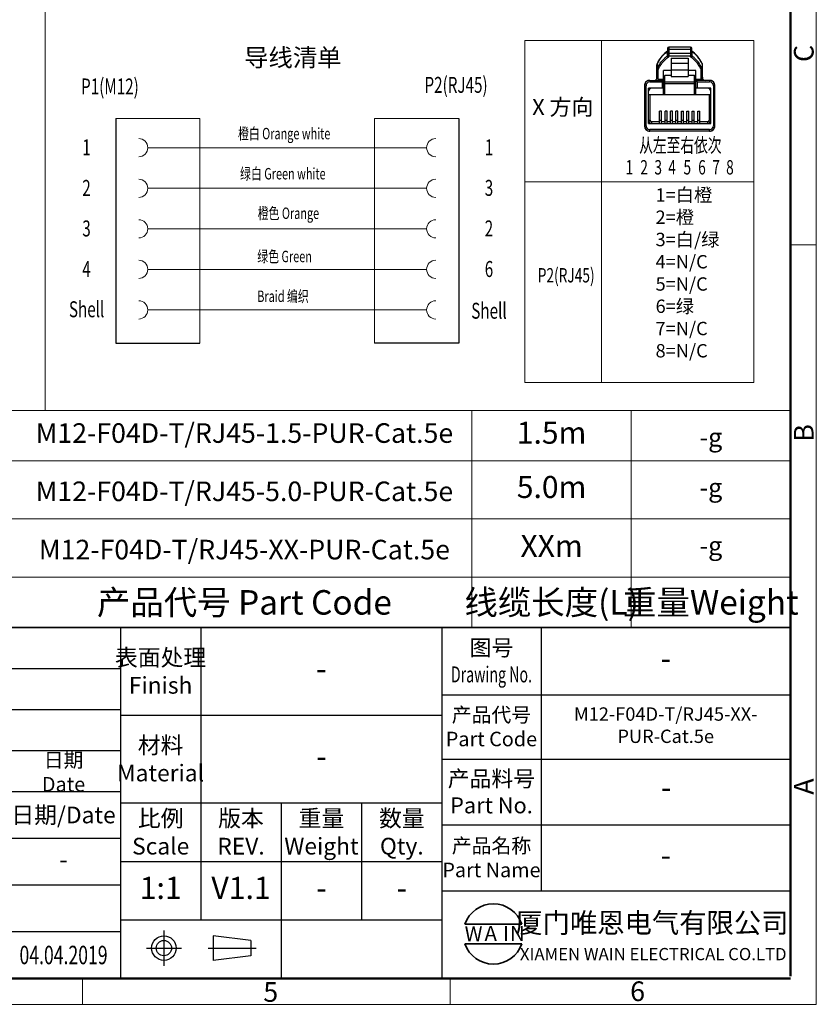
# Model space of a CAD drawing. Units: millimetres. Extents: x 3148 to 3445, y 639 to 849.
# Drawn here: x 3337 to 3445, y 639 to 772 of the extents above; entities that cross this region are included whole.
import ezdxf
from ezdxf.enums import TextEntityAlignment as Align

# ---------------------------------------------------------------- set-up
doc = ezdxf.new("R2010")
doc.units = ezdxf.units.MM
doc.header["$LTSCALE"] = 65.395
doc.linetypes.add('CENTER', pattern=[0.6, 0.375, -0.075, 0.075, -0.075])
doc.layers.get('0').update_dxf_attribs({"linetype": 'CONTINUOUS', "lineweight": 30})
doc.layers.add('5', color=7, linetype='CONTINUOUS')
for name, color, linetype, lineweight in [('cen', 1, 'CENTER', 0), ('Dim', 3, 'CONTINUOUS', 15), ('图框', 7, 'CONTINUOUS', 20), ('图框 @ 1', 7, 'CONTINUOUS', 20), ('打标文字', 3, 'CONTINUOUS', 20), ('打标文字 @ 1', 3, 'CONTINUOUS', 20), ('文本', 4, 'CONTINUOUS', 25)]:
    doc.layers.add(name, color=color, linetype=linetype, lineweight=lineweight)
doc.styles.add('Chinese', font='PMingLiU.ttf')
doc.styles.add('Romans', font='romans.shx', dxfattribs={"width": 0.75})
doc.styles.add('Romans字体', font='romans.shx', dxfattribs={"width": 0.75})
doc.styles.get("Standard").update_dxf_attribs({"font": 'fangsong_GB2312.ttf', "width": 0.75})
doc.styles.add('工程字', font='gbenor.shx', dxfattribs={"bigfont": 'gbcbig.shx'})

# ---------------------------------------------------------------- blocks, each defined once
blk = doc.blocks.new('A4图框-NEW')
at = {"layer": '图框', "color": 1, "lineweight": 18}
for p, q in [((1130.41, 480.53), (1130.41, 690.53)), ((833.41, 480.53), (1130.41, 480.53))]:
    blk.add_line(p, q, dxfattribs=at)
at = {"layer": '图框', "lineweight": 50}
for p, q in [((1126.93, 484.34), (1126.93, 675.53)), ((836.85, 484.03), (1126.93, 484.03))]:
    blk.add_line(p, q, dxfattribs=at)
at = {"layer": '图框', "color": 6}
for p, q in [((1130.41, 582.89), (1126.93, 582.89)), ((1031.55, 484.03), (1031.55, 480.53)), ((1081.09, 484.03), (1081.09, 480.53))]:
    blk.add_line(p, q, dxfattribs=at)
at = {"layer": '图框', "lineweight": 35}
blk.add_line((946.93, 531.33), (1126.93, 531.33), dxfattribs=at)
at = {"layer": '图框', "lineweight": -3}
for p, q in [((1036.65, 531.33), (1036.65, 484.01)), ((1047.47, 531.33), (1047.47, 507.67)), ((1079.97, 531.33), (1079.97, 484.01)), ((1093.32, 531.33), (1093.32, 495.84)), ((946.93, 525.8), (1036.65, 525.8)), ((1079.97, 522.27), (1126.93, 522.27)), ((946.93, 520.27), (1036.65, 520.27)), ((1036.65, 519.5), (1079.97, 519.5)), ((946.93, 514.74), (1036.65, 514.74)), ((1079.97, 513.59), (1126.93, 513.59)), ((946.93, 509.21), (1036.65, 509.21)), ((1036.65, 507.67), (1079.97, 507.67)), ((1047.48, 507.67), (1047.48, 491.9)), ((1058.31, 507.67), (1058.31, 484.03)), ((1069.14, 507.67), (1069.14, 491.9)), ((1079.97, 504.71), (1126.93, 504.71)), ((946.93, 502.91), (1036.65, 502.91)), ((1036.65, 499.78), (1079.97, 499.78)), ((946.93, 496.62), (1036.65, 496.62)), ((1079.97, 495.84), (1126.93, 495.84)), ((1036.65, 491.9), (1079.97, 491.9)), ((946.93, 490.33), (1036.65, 490.33))]:
    blk.add_line(p, q, dxfattribs=at)
at = {"layer": '图框', "color": 4, "lineweight": 35}
for p, q in [((1083.06, 491.34), (1090.74, 491.34)), ((1083.06, 488.7), (1090.74, 488.7))]:
    blk.add_line(p, q, dxfattribs=at)
at = {"layer": '图框', "lineweight": 25}
for p, q in [((1042.5, 490.48), (1042.5, 485.74)), ((1054.23, 489.14), (1049.16, 489.76)), ((1049.16, 489.76), (1049.16, 486.46)), ((1054.23, 489.14), (1054.23, 487.08)), ((1040.14, 488.11), (1044.87, 488.11)), ((1048.47, 488.11), (1054.95, 488.11)), ((1054.23, 487.08), (1049.16, 486.46))]:
    blk.add_line(p, q, dxfattribs=at)
for radius in [1.65, 1.03]:
    blk.add_circle((1042.5, 488.11), radius, dxfattribs=at)
at = {"layer": '图框', "color": 4, "lineweight": 35}
for start, end in [(18.9524, 161.0476), (198.9524, 341.0476)]:
    blk.add_arc((1086.9, 490.02), 4.06, start, end, dxfattribs=at)
at = {"layer": '图框', "color": 6, "char_height": 2.65, "width": 2.5579, "attachment_point": 1, "rotation": 90, "style": 'Romans字体'}
for s, insert in [('C', (1127.4, 607.55)), ('B', (1127.4, 556.37))]:
    blk.add_mtext(s, dxfattribs=dict(at, insert=insert))
at = {"layer": '图框', "attachment_point": 5}
for s, insert, char_height, width in [('图号{\\Ftxt|c134;\\P\\Fromans|c134;\\W0.65;Drawing No.}', (1086.64, 526.8), 2.1549, 13.3447), ('表面处理\\P{\\Fromans|c134;Finish}', (1042.06, 525.41), 2.2528, 10.82), ('产品代号\\P{\\Fromans|c134;Part Code}', (1086.64, 517.93), 1.959, 13.3447), ('材料\\P{\\Fromans|c134;Material}', (1042.06, 513.59), 2.2528, 10.82), ('{\\fSimSun|b0|i0|c134|p2;日期\\P\\Fromans|c134;Date}', (1028.98, 511.83), 1.959, 15.3523), ('产品料号\\P{\\Fromans|c134;Part No.}', (1086.64, 509.15), 2.1549, 13.3447), ('日期{\\Fromans|c134;/Date}', (1028.98, 506.06), 2.2528, 15.3523), ('比例\\P{\\Fromans|c134;Scale}', (1042.07, 503.73), 2.2528, 10.8293), ('版本\\P{\\Fromans|c134;REV.}', (1052.89, 503.73), 2.2528, 10.8387), ('重量\\P{\\Fromans|c134;Weight}', (1063.73, 503.73), 2.2528, 10.8293), ('数量\\P{\\Fromans|c134;Qty.}', (1074.56, 503.73), 2.2528, 10.8293), ('产品名称\\P{\\Fromans|c134;Part Name}', (1086.64, 500.28), 1.959, 13.3447)]:
    blk.add_mtext(s, dxfattribs=dict(at, insert=insert, char_height=char_height, width=width))
at = {"layer": '图框', "color": 3, "attachment_point": 5, "style": 'Romans字体'}
for s, insert, char_height, width in [('-', (1110.12, 526.8), 2.99, 33.6124), ('-', (1063.72, 525.41), 2.99, 32.4974), ('-', (1063.73, 513.59), 2.99, 32.488), ('-', (1110.12, 500.28), 2.99, 33.6124), ('-', (1028.98, 499.77), 2.49, 15.3523), ('V1.1', (1052.9, 495.84), 2.986, 10.8293), ('-', (1074.56, 495.84), 2.99, 10.8293), ('{\\W0.7;04.04.2019}', (1028.98, 487.18), 2.4879, 15.3523)]:
    blk.add_mtext(s, dxfattribs=dict(at, insert=insert, char_height=char_height, width=width))
at = {"layer": '图框', "color": 6, "linetype": 'ByBlock', "lineweight": 18, "insert": (1127.4, 508.79), "char_height": 2.65, "width": 2.5579, "attachment_point": 1, "rotation": 90, "style": 'Romans字体'}
blk.add_mtext('A', dxfattribs=at)
at = {"layer": '图框', "color": 1, "lineweight": 20, "insert": (1108.26, 491.52), "char_height": 2.6991, "width": 82.3083, "attachment_point": 5}
blk.add_mtext('{\\fSimHei|b0|i0|c134|p2;厦门唯恩电气有限公司}', dxfattribs=at)
at = {"layer": '图框', "color": 1, "lineweight": 20, "char_height": 2.0059, "width": 5.0472, "attachment_point": 1, "style": 'Chinese'}
for s, insert in [('{\\fArial|b0|i0|c0|p34;A}', (1085.71, 491.09)), ('{\\fArial|b0|i0|c0|p34;I}', (1088.21, 491.09)), ('{\\fArial|b0|i0|c0|p34;N}', (1089.14, 491.08)), ('{\\fArial|b0|i0|c0|p34;W}', (1083.03, 491.05))]:
    blk.add_mtext(s, dxfattribs=dict(at, insert=insert))
at = {"layer": '图框', "color": 3, "lineweight": 20, "insert": (1108.44, 487.3), "char_height": 1.6525, "width": 68.0856, "attachment_point": 5, "style": '工程字'}
blk.add_mtext('{\\fArial Narrow|b0|i0|c0|p34;XIAMEN WAIN ELECTRICAL CO.LTD}', dxfattribs=at)
at = {"layer": '图框', "color": 6, "char_height": 2.65, "width": 2.5579, "attachment_point": 1, "style": 'Romans字体'}
for s, insert in [('5', (1055.9, 483.52)), ('6', (1105.33, 483.62))]:
    blk.add_mtext(s, dxfattribs=dict(at, insert=insert))

msp = doc.modelspace()

# ---------------------------------------------------------------- linework, layer by layer
at = {"color": 7, "linetype": 'Continuous'}
for p, q in [((3424.493, 767.163), (3424.493, 766.58)), ((3424.542, 767.643), (3424.542, 766.641)), ((3424.686, 767.5), (3424.542, 767.499)), ((3424.686, 767.787), (3424.686, 766.616)), ((3427.638, 767.787), (3424.686, 767.787)), ((3427.638, 767.5), (3424.686, 767.5)), ((3427.638, 767.787), (3427.638, 766.616)), ((3427.782, 767.499), (3427.638, 767.5)), ((3427.782, 766.641), (3427.782, 767.643)), ((3428.181, 766.979), (3427.782, 767.275)), ((3427.831, 766.58), (3427.831, 767.163)), ((3424.686, 766.978), (3424.542, 766.977)), ((3424.686, 766.978), (3427.638, 766.978)), ((3424.686, 766.616), (3427.638, 766.616)), ((3424.686, 766.498), (3424.686, 766.615)), ((3425.01, 766.32), (3425.01, 763.86)), ((3425.01, 766.32), (3427.314, 766.32)), ((3427.314, 766.32), (3427.314, 763.86)), ((3427.782, 766.977), (3427.638, 766.978)), ((3427.638, 766.498), (3427.638, 766.615)), ((3423.102, 763.684), (3423.102, 765.416)), ((3423.161, 765.668), (3423.131, 765.596)), ((3423.151, 764.945), (3423.151, 765.604)), ((3423.161, 765.668), (3423.161, 765.668)), ((3423.246, 763.485), (3423.246, 764.618)), ((3423.966, 761.416), (3423.966, 764.665)), ((3425.01, 764.665), (3423.966, 764.665)), ((3425.01, 765.655), (3427.314, 765.655)), ((3425.01, 764.719), (3427.314, 764.719)), ((3428.358, 764.665), (3427.314, 764.665)), ((3428.358, 761.416), (3428.358, 764.665)), ((3429.078, 763.485), (3429.078, 764.618)), ((3429.162, 765.668), (3429.162, 765.668)), ((3429.192, 765.596), (3429.162, 765.668)), ((3429.173, 765.604), (3429.173, 764.945)), ((3429.222, 763.684), (3429.222, 765.416)), ((3421.672, 763.16), (3421.577, 763.065)), ((3421.658, 763.148), (3421.652, 763.143)), ((3421.783, 763.235), (3421.672, 763.16)), ((3421.688, 763.173), (3421.682, 763.168)), ((3421.708, 763.187), (3421.701, 763.183)), ((3421.728, 763.201), (3421.721, 763.197)), ((3421.734, 763.206), (3421.724, 763.199)), ((3421.744, 763.212), (3421.734, 763.205)), ((3421.793, 763.241), (3421.783, 763.235)), ((3421.801, 763.245), (3421.792, 763.24)), ((3421.833, 763.26), (3421.825, 763.256)), ((3421.842, 763.264), (3421.833, 763.26)), ((3421.854, 763.269), (3421.848, 763.266)), ((3421.989, 763.31), (3421.985, 763.309)), ((3422.001, 763.312), (3421.995, 763.311)), ((3422.013, 763.315), (3422.007, 763.314)), ((3422.048, 763.319), (3422.042, 763.319)), ((3422.059, 763.32), (3422.053, 763.32)), ((3422.069, 763.321), (3422.064, 763.321)), ((3422.08, 763.322), (3422.075, 763.322)), ((3422.095, 763.323), (3422.09, 763.323)), ((3422.104, 763.324), (3422.1, 763.323)), ((3422.115, 763.324), (3422.103, 763.324)), ((3422.122, 763.324), (3422.115, 763.324)), ((3422.13, 763.324), (3422.12, 763.324)), ((3422.126, 763.324), (3423.966, 763.324)), ((3422.13, 763.324), (3422.13, 763.108)), ((3423.198, 763.504), (3423.054, 763.504)), ((3423.105, 763.708), (3423.102, 763.753)), ((3423.246, 763.485), (3423.966, 763.485)), ((3424.182, 761.416), (3424.182, 763.977)), ((3425.01, 763.977), (3424.182, 763.977)), ((3425.01, 763.86), (3427.314, 763.86)), ((3428.142, 763.977), (3427.314, 763.977)), ((3428.142, 761.416), (3428.142, 763.977)), ((3428.358, 763.485), (3429.078, 763.485)), ((3430.199, 763.324), (3428.358, 763.324)), ((3429.27, 763.504), (3429.126, 763.504)), ((3429.222, 763.753), (3429.219, 763.708)), ((3430.194, 763.324), (3430.217, 763.324)), ((3430.194, 763.324), (3430.194, 763.108)), ((3430.2, 763.324), (3430.197, 763.324)), ((3430.214, 763.324), (3430.208, 763.324)), ((3430.22, 763.324), (3430.211, 763.324)), ((3430.22, 763.324), (3430.217, 763.324)), ((3430.228, 763.323), (3430.22, 763.324)), ((3430.235, 763.323), (3430.22, 763.324)), ((3430.242, 763.322), (3430.233, 763.323)), ((3430.257, 763.321), (3430.235, 763.323)), ((3430.336, 763.31), (3430.308, 763.315)), ((3430.454, 763.275), (3430.424, 763.286)), ((3430.483, 763.263), (3430.454, 763.275)), ((3430.544, 763.233), (3430.533, 763.239)), ((3430.571, 763.217), (3430.542, 763.234)), ((3430.577, 763.213), (3430.566, 763.22)), ((3430.6, 763.199), (3430.571, 763.217)), ((3430.599, 763.199), (3430.588, 763.206)), ((3430.61, 763.191), (3430.599, 763.199)), ((3430.663, 763.15), (3430.653, 763.159)), ((3430.682, 763.133), (3430.655, 763.157)), ((3421.41, 762.604), (3421.626, 762.604)), ((3421.576, 763.065), (3421.5, 762.954)), ((3421.509, 762.968), (3421.505, 762.962)), ((3421.526, 762.997), (3421.522, 762.991)), ((3421.534, 763.008), (3421.53, 763.002)), ((3421.541, 763.019), (3421.537, 763.013)), ((3421.549, 763.03), (3421.545, 763.025)), ((3421.558, 763.041), (3421.554, 763.036)), ((3421.566, 763.052), (3421.562, 763.047)), ((3421.575, 763.063), (3421.571, 763.058)), ((3421.585, 763.074), (3421.58, 763.069)), ((3421.594, 763.085), (3421.589, 763.08)), ((3421.604, 763.096), (3421.599, 763.091)), ((3421.63, 763.122), (3421.625, 763.117)), ((3421.626, 757.204), (3421.626, 762.604)), ((3421.641, 763.133), (3421.635, 763.128)), ((3421.957, 757.528), (3421.957, 762.28)), ((3423.966, 762.28), (3421.957, 762.28)), ((3422.13, 763.108), (3423.786, 763.108)), ((3423.786, 763.108), (3423.786, 762.28)), ((3428.358, 762.869), (3423.966, 762.869)), ((3424.182, 763.116), (3428.142, 763.116)), ((3428.142, 763.085), (3424.182, 763.085)), ((3430.367, 762.28), (3428.358, 762.28)), ((3428.538, 763.108), (3430.194, 763.108)), ((3428.538, 763.108), (3428.538, 762.28)), ((3430.367, 757.528), (3430.367, 762.28)), ((3430.684, 763.132), (3430.674, 763.141)), ((3430.709, 763.107), (3430.682, 763.133)), ((3430.914, 762.604), (3430.698, 762.604)), ((3430.698, 762.604), (3430.698, 757.204)), ((3430.742, 763.071), (3430.741, 763.072)), ((3430.781, 763.02), (3430.758, 763.051)), ((3430.785, 763.015), (3430.777, 763.027)), ((3430.803, 762.988), (3430.781, 763.02)), ((3430.809, 762.979), (3430.801, 762.991)), ((3430.823, 762.954), (3430.803, 762.988)), ((3430.823, 762.954), (3430.816, 762.966)), ((3421.957, 761.416), (3430.367, 761.416)), ((3422.173, 757.96), (3422.173, 761.416)), ((3430.151, 761.416), (3430.151, 757.96)), ((3423.728, 759.184), (3423.455, 759.184)), ((3423.455, 757.528), (3423.455, 759.184)), ((3423.728, 757.528), (3423.728, 759.184)), ((3424.463, 759.184), (3424.189, 759.184)), ((3424.189, 757.528), (3424.189, 759.184)), ((3424.463, 757.528), (3424.463, 759.184)), ((3425.197, 759.184), (3424.923, 759.184)), ((3424.923, 757.528), (3424.923, 759.184)), ((3425.197, 757.528), (3425.197, 759.184)), ((3425.931, 759.184), (3425.658, 759.184)), ((3425.658, 757.528), (3425.658, 759.184)), ((3425.931, 757.528), (3425.931, 759.184)), ((3426.392, 759.184), (3426.666, 759.184)), ((3426.392, 757.528), (3426.392, 759.184)), ((3426.666, 757.528), (3426.666, 759.184)), ((3427.127, 759.184), (3427.4, 759.184)), ((3427.127, 757.528), (3427.127, 759.184)), ((3427.4, 757.528), (3427.4, 759.184)), ((3427.861, 759.184), (3428.135, 759.184)), ((3427.861, 757.528), (3427.861, 759.184)), ((3428.135, 757.528), (3428.135, 759.184)), ((3428.595, 759.184), (3428.869, 759.184)), ((3428.595, 757.528), (3428.595, 759.184)), ((3428.869, 757.528), (3428.869, 759.184)), ((3421.957, 757.96), (3422.173, 757.96)), ((3423.455, 757.96), (3423.728, 757.96)), ((3424.189, 757.96), (3424.463, 757.96)), ((3424.923, 757.96), (3425.197, 757.96)), ((3425.658, 757.96), (3425.931, 757.96)), ((3426.392, 757.96), (3426.666, 757.96)), ((3427.127, 757.96), (3427.4, 757.96)), ((3427.861, 757.96), (3428.135, 757.96)), ((3428.595, 757.96), (3428.869, 757.96)), ((3430.367, 757.96), (3430.151, 757.96)), ((3421.41, 757.204), (3421.626, 757.204)), ((3421.566, 756.756), (3421.568, 756.753)), ((3421.568, 756.754), (3421.57, 756.751)), ((3421.57, 756.751), (3421.573, 756.748)), ((3421.573, 756.748), (3421.575, 756.746)), ((3421.575, 756.746), (3421.577, 756.742)), ((3421.577, 756.742), (3421.58, 756.74)), ((3421.58, 756.74), (3421.582, 756.737)), ((3421.582, 756.737), (3421.584, 756.735)), ((3421.957, 757.528), (3430.367, 757.528)), ((3430.194, 756.7), (3422.13, 756.7)), ((3422.13, 756.484), (3422.13, 756.7)), ((3423.455, 757.744), (3422.389, 757.744)), ((3422.389, 757.528), (3422.389, 757.744)), ((3424.189, 757.744), (3423.728, 757.744)), ((3424.923, 757.744), (3424.463, 757.744)), ((3425.658, 757.744), (3425.197, 757.744)), ((3426.392, 757.744), (3425.931, 757.744)), ((3427.127, 757.744), (3426.666, 757.744)), ((3427.861, 757.744), (3427.4, 757.744)), ((3428.595, 757.744), (3428.135, 757.744)), ((3429.935, 757.744), (3428.869, 757.744)), ((3429.935, 757.528), (3429.935, 757.744)), ((3430.194, 756.484), (3430.194, 756.7)), ((3430.406, 756.516), (3430.435, 756.525)), ((3430.418, 756.52), (3430.422, 756.521)), ((3430.422, 756.521), (3430.439, 756.527)), ((3430.435, 756.525), (3430.464, 756.536)), ((3430.454, 756.533), (3430.461, 756.535)), ((3430.455, 756.533), (3430.472, 756.54)), ((3430.469, 756.538), (3430.476, 756.541)), ((3430.518, 756.561), (3430.525, 756.564)), ((3430.522, 756.563), (3430.551, 756.579)), ((3430.551, 756.579), (3430.58, 756.596)), ((3430.57, 756.59), (3430.577, 756.594)), ((3430.577, 756.594), (3430.588, 756.601)), ((3430.601, 756.61), (3430.607, 756.615)), ((3430.613, 756.619), (3430.619, 756.623)), ((3430.68, 756.673), (3430.685, 756.678)), ((3430.682, 756.674), (3430.694, 756.686)), ((3430.689, 756.681), (3430.714, 756.707)), ((3430.914, 757.204), (3430.698, 757.204)), ((3430.72, 756.712), (3430.724, 756.717)), ((3430.751, 756.748), (3430.756, 756.753)), ((3430.762, 756.762), (3430.784, 756.791)), ((3430.778, 756.783), (3430.79, 756.8)), ((3430.787, 756.796), (3430.791, 756.802)), ((3430.809, 756.829), (3430.812, 756.835)), ((3430.198, 756.484), (3422.13, 756.484)), ((3430.194, 756.484), (3430.204, 756.484)), ((3430.237, 756.485), (3430.251, 756.486)), ((3430.261, 756.487), (3430.27, 756.488)), ((3430.265, 756.488), (3430.28, 756.489))]:
    msp.add_line(p, q, dxfattribs=at)
at = {"lineweight": 5}
msp.add_line((3287.147, 718.824), (3441.088, 718.824), dxfattribs=at)
at = {"color": 7, "linetype": 'Continuous'}
for points in [[(3424.542, 767.275), (3424.146, 766.982), (3423.771, 766.592), (3423.439, 766.15), (3423.161, 765.668)], [(3429.162, 765.668), (3428.887, 766.147), (3428.556, 766.587), (3428.181, 766.979)], [(3423.131, 765.596), (3423.107, 765.495), (3423.102, 765.416)], [(3429.222, 765.416), (3429.216, 765.495), (3429.192, 765.596)], [(3421.724, 763.199), (3421.714, 763.192), (3421.704, 763.185), (3421.695, 763.178), (3421.685, 763.17), (3421.675, 763.162), (3421.666, 763.154), (3421.656, 763.146), (3421.647, 763.138), (3421.637, 763.129), (3421.628, 763.12)], [(3421.676, 763.163), (3421.67, 763.158), (3421.664, 763.153)], [(3421.756, 763.219), (3421.749, 763.215), (3421.741, 763.21)], [(3421.783, 763.235), (3421.773, 763.23), (3421.764, 763.224), (3421.754, 763.218), (3421.744, 763.212)], [(3421.785, 763.236), (3421.778, 763.232), (3421.77, 763.228)], [(3421.825, 763.256), (3421.817, 763.252), (3421.809, 763.248), (3421.8, 763.244)], [(3421.986, 763.31), (3421.975, 763.307), (3421.965, 763.305), (3421.954, 763.302), (3421.944, 763.3), (3421.934, 763.297), (3421.924, 763.294), (3421.914, 763.291), (3421.905, 763.288), (3421.895, 763.285), (3421.886, 763.282), (3421.877, 763.278), (3421.868, 763.275), (3421.859, 763.271), (3421.85, 763.268), (3421.84, 763.263)], [(3422.103, 763.324), (3422.09, 763.323), (3422.078, 763.322), (3422.066, 763.321), (3422.054, 763.32), (3422.042, 763.319), (3422.031, 763.317), (3422.019, 763.316), (3422.008, 763.314), (3421.997, 763.312), (3421.986, 763.31)], [(3422.118, 763.324), (3422.113, 763.324), (3422.109, 763.324)], [(3430.284, 763.318), (3430.28, 763.319), (3430.27, 763.32), (3430.261, 763.321), (3430.251, 763.322)], [(3430.308, 763.315), (3430.281, 763.319), (3430.257, 763.321)], [(3430.424, 763.286), (3430.395, 763.295), (3430.366, 763.303), (3430.336, 763.31)], [(3430.465, 763.271), (3430.454, 763.275), (3430.443, 763.28), (3430.431, 763.284), (3430.427, 763.285)], [(3430.521, 763.245), (3430.51, 763.251), (3430.499, 763.256), (3430.488, 763.261), (3430.476, 763.266)], [(3430.542, 763.234), (3430.513, 763.25), (3430.483, 763.263)], [(3430.566, 763.22), (3430.555, 763.227), (3430.544, 763.233)], [(3430.655, 763.157), (3430.628, 763.179), (3430.6, 763.199)], [(3430.653, 763.159), (3430.642, 763.167), (3430.632, 763.176), (3430.621, 763.184)], [(3421.502, 762.957), (3421.499, 762.951), (3421.496, 762.945), (3421.493, 762.94), (3421.49, 762.934), (3421.487, 762.928), (3421.484, 762.923), (3421.481, 762.917), (3421.478, 762.911), (3421.476, 762.905), (3421.473, 762.9), (3421.471, 762.894), (3421.468, 762.888), (3421.466, 762.883), (3421.463, 762.877), (3421.461, 762.871), (3421.459, 762.865), (3421.457, 762.86), (3421.455, 762.854), (3421.453, 762.848), (3421.45, 762.843), (3421.449, 762.837), (3421.447, 762.832), (3421.445, 762.826), (3421.443, 762.82), (3421.441, 762.815), (3421.44, 762.809), (3421.438, 762.804), (3421.436, 762.798), (3421.435, 762.793), (3421.433, 762.787), (3421.432, 762.781), (3421.431, 762.776), (3421.429, 762.771), (3421.428, 762.765), (3421.427, 762.76), (3421.426, 762.754), (3421.424, 762.749), (3421.423, 762.743), (3421.422, 762.738), (3421.421, 762.733), (3421.42, 762.728), (3421.42, 762.722), (3421.419, 762.717), (3421.418, 762.712), (3421.417, 762.707), (3421.416, 762.701), (3421.416, 762.696), (3421.415, 762.691), (3421.414, 762.686), (3421.414, 762.681), (3421.413, 762.676), (3421.413, 762.671), (3421.413, 762.666), (3421.412, 762.661), (3421.412, 762.657), (3421.411, 762.652), (3421.411, 762.647), (3421.411, 762.642), (3421.411, 762.638), (3421.41, 762.633), (3421.41, 762.629), (3421.41, 762.624), (3421.41, 762.62), (3421.41, 762.616), (3421.41, 762.612), (3421.41, 762.608), (3421.41, 757.204)], [(3421.54, 763.017), (3421.532, 763.005), (3421.524, 762.992), (3421.516, 762.98), (3421.508, 762.967), (3421.5, 762.954)], [(3421.519, 762.985), (3421.515, 762.98), (3421.512, 762.974)], [(3421.628, 763.12), (3421.619, 763.111), (3421.61, 763.102), (3421.601, 763.092), (3421.592, 763.082), (3421.583, 763.072), (3421.574, 763.062), (3421.565, 763.051), (3421.557, 763.04), (3421.548, 763.028), (3421.54, 763.017)], [(3421.619, 763.112), (3421.614, 763.107), (3421.609, 763.101)], [(3430.707, 763.109), (3430.704, 763.112), (3430.694, 763.122), (3430.684, 763.132)], [(3430.758, 763.051), (3430.734, 763.08), (3430.709, 763.107)], [(3430.777, 763.027), (3430.768, 763.038), (3430.76, 763.049), (3430.751, 763.06)], [(3430.801, 762.991), (3430.793, 763.003), (3430.785, 763.015)], [(3430.819, 756.846), (3430.822, 756.852), (3430.825, 756.857), (3430.828, 756.863), (3430.831, 756.869), (3430.834, 756.874), (3430.837, 756.88), (3430.84, 756.886), (3430.842, 756.891), (3430.845, 756.897), (3430.848, 756.903), (3430.85, 756.908), (3430.853, 756.914), (3430.855, 756.92), (3430.858, 756.925), (3430.86, 756.931), (3430.862, 756.937), (3430.865, 756.942), (3430.867, 756.948), (3430.869, 756.954), (3430.871, 756.959), (3430.873, 756.965), (3430.875, 756.971), (3430.877, 756.976), (3430.879, 756.982), (3430.881, 756.988), (3430.882, 756.993), (3430.884, 756.999), (3430.886, 757.004), (3430.887, 757.01), (3430.889, 757.016), (3430.89, 757.021), (3430.892, 757.027), (3430.893, 757.032), (3430.894, 757.038), (3430.896, 757.043), (3430.897, 757.049), (3430.898, 757.054), (3430.899, 757.059), (3430.9, 757.065), (3430.901, 757.07), (3430.902, 757.075), (3430.903, 757.081), (3430.904, 757.086), (3430.905, 757.091), (3430.906, 757.096), (3430.907, 757.102), (3430.907, 757.107), (3430.908, 757.112), (3430.909, 757.117), (3430.909, 757.122), (3430.91, 757.127), (3430.91, 757.132), (3430.911, 757.137), (3430.911, 757.142), (3430.912, 757.147), (3430.912, 757.151), (3430.912, 757.156), (3430.913, 757.161), (3430.913, 757.166), (3430.913, 757.17), (3430.913, 757.175), (3430.913, 757.179), (3430.914, 757.184), (3430.914, 757.188), (3430.914, 757.192), (3430.914, 757.196), (3430.914, 757.2), (3430.914, 762.604)], [(3421.532, 756.803), (3421.539, 756.792), (3421.546, 756.783), (3421.552, 756.775), (3421.557, 756.767), (3421.563, 756.76), (3421.568, 756.753)], [(3421.62, 756.696), (3421.611, 756.705), (3421.603, 756.713), (3421.596, 756.72), (3421.588, 756.729), (3421.583, 756.735)], [(3430.322, 756.495), (3430.349, 756.501), (3430.377, 756.508), (3430.406, 756.516)], [(3430.368, 756.505), (3430.376, 756.507), (3430.384, 756.51), (3430.392, 756.512), (3430.4, 756.514), (3430.408, 756.517), (3430.416, 756.519)], [(3430.424, 756.522), (3430.431, 756.524), (3430.439, 756.527), (3430.446, 756.53)], [(3430.464, 756.536), (3430.493, 756.549), (3430.522, 756.563)], [(3430.483, 756.545), (3430.49, 756.548), (3430.497, 756.551), (3430.504, 756.554)], [(3430.489, 756.547), (3430.505, 756.555), (3430.522, 756.563), (3430.538, 756.572)], [(3430.538, 756.571), (3430.545, 756.575), (3430.551, 756.579), (3430.558, 756.583), (3430.564, 756.586)], [(3430.58, 756.596), (3430.608, 756.615), (3430.636, 756.635)], [(3430.583, 756.598), (3430.589, 756.602), (3430.595, 756.606)], [(3430.604, 756.612), (3430.62, 756.624), (3430.636, 756.635)], [(3430.631, 756.632), (3430.637, 756.636), (3430.642, 756.641)], [(3430.636, 756.635), (3430.663, 756.658), (3430.689, 756.681)], [(3430.636, 756.635), (3430.651, 756.648), (3430.666, 756.661)], [(3430.653, 756.65), (3430.659, 756.654), (3430.664, 756.659), (3430.67, 756.664), (3430.675, 756.668)], [(3430.69, 756.683), (3430.695, 756.687), (3430.7, 756.692)], [(3430.705, 756.697), (3430.71, 756.702), (3430.715, 756.707), (3430.725, 756.718)], [(3430.714, 756.707), (3430.739, 756.733), (3430.762, 756.762)], [(3430.725, 756.718), (3430.739, 756.733), (3430.752, 756.749), (3430.765, 756.766)], [(3430.734, 756.727), (3430.738, 756.733), (3430.743, 756.738)], [(3430.76, 756.759), (3430.764, 756.764), (3430.768, 756.769), (3430.772, 756.775)], [(3430.776, 756.78), (3430.78, 756.786), (3430.784, 756.791)], [(3430.784, 756.791), (3430.804, 756.822), (3430.823, 756.854)], [(3430.798, 756.813), (3430.802, 756.818), (3430.805, 756.824)], [(3430.801, 756.818), (3430.813, 756.836), (3430.823, 756.854)], [(3422.008, 756.494), (3422.009, 756.494), (3422.018, 756.493), (3422.027, 756.491), (3422.036, 756.49)], [(3422.036, 756.49), (3422.045, 756.489), (3422.054, 756.488), (3422.062, 756.487), (3422.071, 756.486)], [(3422.071, 756.486), (3422.079, 756.486), (3422.086, 756.485), (3422.093, 756.485), (3422.099, 756.485), (3422.104, 756.484), (3422.109, 756.484), (3422.113, 756.484), (3422.116, 756.484), (3422.119, 756.484)], [(3430.198, 756.484), (3430.22, 756.484), (3430.244, 756.486), (3430.269, 756.488)], [(3430.198, 756.484), (3430.21, 756.484), (3430.223, 756.485)], [(3430.221, 756.485), (3430.231, 756.485), (3430.241, 756.486)], [(3430.269, 756.488), (3430.295, 756.491), (3430.322, 756.495)], [(3430.28, 756.489), (3430.289, 756.49), (3430.298, 756.492), (3430.307, 756.493), (3430.316, 756.494), (3430.325, 756.496), (3430.334, 756.498)], [(3430.342, 756.499), (3430.351, 756.501), (3430.359, 756.503)]]:
    msp.add_lwpolyline(points, dxfattribs=at)
for centre, radius, start, end in [((3424.628, 767.172), 0.135, 135.71115, 148.73236), ((3424.626, 767.174), 0.132, 129.948, 135.64807), ((3424.686, 767.643), 0.144, 90, 180), ((3427.638, 767.643), 0.144, 0, 90), ((3427.698, 767.174), 0.132, 44.35193, 50.05207), ((3427.696, 767.172), 0.135, 30.70884, 44.28363), ((3424.686, 766.76), 0.144, 180.00337, 269.99702), ((3424.686, 766.759), 0.144, 180.00619, 269.99984), ((3427.638, 766.76), 0.144, 270.00298, 359.99663), ((3427.638, 766.759), 0.144, 270.00016, 359.99381), ((3423.493, 765.416), 0.391, 172.46202, 180.03426), ((3427.624, 763.354), 5.007, 152.57038, 153.30695), ((3424.702, 763.356), 5.004, 26.6925, 27.428), ((3428.831, 765.416), 0.391, 359.96571, 7.54198), ((3422.13, 762.604), 0.72, 90, 180), ((3422.129, 762.605), 0.719, 131.09167, 133.9463), ((3422.742, 763.684), 0.36, 270, 0), ((3429.582, 763.684), 0.36, 180, 270), ((3430.194, 762.604), 0.72, 0.01095, 88.88466), ((3430.194, 762.606), 0.718, 81.03357, 82.81809), ((3430.194, 762.603), 0.721, 71.14802, 81.03323), ((3430.194, 762.605), 0.719, 59.3461, 61.21257), ((3430.194, 762.605), 0.719, 49.83983, 50.92622), ((3422.132, 762.604), 0.722, 168.63673, 179.98211), ((3422.128, 762.605), 0.718, 155.88208, 157.16485), ((3422.129, 762.604), 0.719, 150.93582, 151.67496), ((3422.129, 762.605), 0.719, 141.74233, 145.70063), ((3422.13, 762.604), 0.504, 90.00067, 179.99933), ((3422.128, 762.605), 0.718, 133.94721, 134.18607), ((3422.389, 761.848), 0.432, 90, 180), ((3424.182, 762.869), 0.216, 90, 180), ((3428.142, 762.869), 0.216, 0, 90), ((3429.935, 761.848), 0.432, 0, 90), ((3430.194, 762.604), 0.504, 0.00065, 89.99935), ((3430.195, 762.605), 0.718, 47.37204, 48.19784), ((3430.193, 762.604), 0.721, 29.40274, 38.35355), ((3430.196, 762.606), 0.717, 35.23855, 36.0202), ((3430.195, 762.605), 0.719, 29.07476, 30.4269), ((3430.192, 762.603), 0.722, 29.09166, 29.40439), ((3430.195, 762.604), 0.719, 11.68318, 14.48028), ((3430.192, 762.604), 0.722, 0.0169, 11.92346), ((3430.197, 762.605), 0.717, 11.28141, 11.68205), ((3422.389, 757.96), 0.432, 180, 270), ((3422.389, 757.96), 0.216, 180, 270), ((3429.935, 757.96), 0.432, 270, 0), ((3429.935, 757.96), 0.216, 270, 0), ((3422.13, 757.204), 0.72, 180, 270), ((3422.132, 757.204), 0.722, 180.3076, 191.57159), ((3422.128, 757.204), 0.718, 191.31175, 193.54497), ((3422.126, 757.203), 0.716, 191.58353, 192.33155), ((3422.129, 757.204), 0.719, 205.71983, 213.25466), ((3422.131, 757.205), 0.722, 206.11782, 213.86404), ((3422.131, 757.205), 0.721, 213.86802, 218.75338), ((3422.129, 757.203), 0.719, 213.86718, 214.36787), ((3422.128, 757.203), 0.718, 214.36776, 215.28251), ((3422.129, 757.203), 0.719, 218.75443, 220.59085), ((3422.129, 757.203), 0.719, 225.40156, 227.38305), ((3422.13, 757.204), 0.504, 180.00066, 269.99934), ((3422.13, 757.205), 0.721, 231.26113, 237.68122), ((3422.13, 757.205), 0.721, 254.72457, 260.71958), ((3430.194, 757.204), 0.72, 270, 359.99998), ((3430.194, 757.204), 0.504, 270.00067, 359.99933), ((3430.196, 757.203), 0.718, 335.85323, 337.16478), ((3430.192, 757.204), 0.722, 348.63669, 359.98211), ((3422.13, 757.203), 0.719, 260.72218, 262.81789), ((3430.194, 757.203), 0.719, 277.18145, 279.46475)]:
    msp.add_arc(centre, radius, start, end, dxfattribs=at)
for centre, major_axis, ratio, start_param, end_param in [((3423.829, 763.108), (0, 0.216), 0.2, 0, 1.5707963), ((3424.182, 763.597), (0, 0.38), 0.5683144, 0, 1.5707963), ((3428.142, 763.597), (0, 0.38), 0.5683144, -1.5707963, 0), ((3428.495, 763.108), (0, 0.216), 0.2, -1.5707963, 0)]:
    msp.add_ellipse(centre, major_axis=major_axis, ratio=ratio, start_param=start_param, end_param=end_param, dxfattribs=at)
for points, knots in [([(3423.18, 765.661), (3423.229, 765.755), (3423.328, 765.932), (3423.489, 766.177), (3423.653, 766.394), (3423.818, 766.59), (3423.983, 766.765), (3424.199, 766.966), (3424.373, 767.094), (3424.493, 767.163)], [0, 0, 0, 0, 0.1576729, 0.3018696, 0.4357084, 0.5619246, 0.681319, 0.7939633, 1, 1, 1, 1]), ([(3424.513, 767.242), (3424.506, 767.23), (3424.495, 767.205), (3424.492, 767.177), (3424.493, 767.163)], [0, 0, 0, 0, 0.4971915, 1, 1, 1, 1]), ([(3424.493, 767.163), (3424.5, 767.168), (3424.513, 767.177), (3424.532, 767.195), (3424.542, 767.211), (3424.542, 767.222)], [0, 0, 0, 0, 0.334889, 0.6073987, 1, 1, 1, 1]), ([(3427.831, 767.163), (3427.823, 767.168), (3427.81, 767.177), (3427.791, 767.195), (3427.782, 767.211), (3427.782, 767.222)], [0, 0, 0, 0, 0.3348855, 0.6073957, 1, 1, 1, 1]), ([(3427.831, 767.163), (3427.831, 767.177), (3427.829, 767.204), (3427.818, 767.229), (3427.812, 767.241)], [0, 0, 0, 0, 0.5027269, 1, 1, 1, 1]), ([(3429.144, 765.661), (3429.095, 765.755), (3428.995, 765.932), (3428.834, 766.177), (3428.67, 766.394), (3428.457, 766.648), (3428.189, 766.918), (3427.951, 767.094), (3427.831, 767.163)], [0, 0, 0, 0, 0.1577065, 0.3019241, 0.4357879, 0.5620261, 0.7939489, 1, 1, 1, 1]), ([(3423.151, 764.945), (3423.2, 765.05), (3423.299, 765.248), (3423.462, 765.519), (3423.63, 765.756), (3423.849, 766.028), (3424.123, 766.317), (3424.369, 766.506), (3424.493, 766.58)], [0, 0, 0, 0, 0.162718, 0.3094747, 0.4436649, 0.5688659, 0.7978958, 1, 1, 1, 1]), ([(3423.29, 764.82), (3423.339, 764.924), (3423.439, 765.12), (3423.603, 765.389), (3423.771, 765.623), (3423.99, 765.892), (3424.263, 766.178), (3424.508, 766.364), (3424.632, 766.438)], [0, 0, 0, 0, 0.162613, 0.3092701, 0.4433639, 0.5684704, 0.7975168, 1, 1, 1, 1]), ([(3424.493, 766.58), (3424.5, 766.585), (3424.513, 766.595), (3424.532, 766.613), (3424.542, 766.63), (3424.542, 766.641)], [0, 0, 0, 0, 0.3320678, 0.6037087, 1, 1, 1, 1]), ([(3424.493, 766.58), (3424.493, 766.562), (3424.502, 766.525), (3424.533, 766.479), (3424.578, 766.447), (3424.614, 766.439), (3424.632, 766.438)], [0, 0, 0, 0, 0.2511472, 0.5034324, 0.7537383, 1, 1, 1, 1]), ([(3424.542, 766.641), (3424.542, 766.622), (3424.549, 766.585), (3424.581, 766.537), (3424.629, 766.505), (3424.667, 766.498), (3424.686, 766.498)], [0, 0, 0, 0, 0.2489559, 0.4985247, 0.7489577, 1, 1, 1, 1]), ([(3424.632, 766.438), (3424.64, 766.443), (3424.654, 766.452), (3424.675, 766.47), (3424.686, 766.487), (3424.686, 766.498)], [0, 0, 0, 0, 0.3403016, 0.6145473, 1, 1, 1, 1]), ([(3427.638, 766.498), (3427.657, 766.498), (3427.694, 766.505), (3427.742, 766.537), (3427.774, 766.585), (3427.782, 766.622), (3427.782, 766.641)], [0, 0, 0, 0, 0.2510423, 0.5014753, 0.7510441, 1, 1, 1, 1]), ([(3427.692, 766.438), (3427.684, 766.443), (3427.669, 766.452), (3427.649, 766.47), (3427.638, 766.487), (3427.638, 766.498)], [0, 0, 0, 0, 0.3403052, 0.6145503, 1, 1, 1, 1]), ([(3427.692, 766.438), (3427.71, 766.439), (3427.746, 766.447), (3427.791, 766.479), (3427.822, 766.525), (3427.83, 766.562), (3427.831, 766.58)], [0, 0, 0, 0, 0.2462617, 0.4965676, 0.7488528, 1, 1, 1, 1]), ([(3429.034, 764.82), (3428.985, 764.924), (3428.885, 765.12), (3428.72, 765.389), (3428.553, 765.623), (3428.334, 765.892), (3428.06, 766.178), (3427.815, 766.364), (3427.692, 766.438)], [0, 0, 0, 0, 0.1626136, 0.3092705, 0.4433649, 0.5684693, 0.7975168, 1, 1, 1, 1]), ([(3427.831, 766.58), (3427.823, 766.585), (3427.81, 766.595), (3427.791, 766.613), (3427.782, 766.63), (3427.782, 766.641)], [0, 0, 0, 0, 0.3320713, 0.6037117, 1, 1, 1, 1]), ([(3429.173, 764.945), (3429.124, 765.05), (3429.025, 765.248), (3428.861, 765.519), (3428.693, 765.756), (3428.475, 766.028), (3428.2, 766.317), (3427.955, 766.506), (3427.831, 766.58)], [0, 0, 0, 0, 0.1627186, 0.3094751, 0.443666, 0.568865, 0.7978959, 1, 1, 1, 1]), ([(3423.102, 764.738), (3423.102, 764.774), (3423.11, 764.845), (3423.135, 764.913), (3423.151, 764.945)], [0, 0, 0, 0, 0.5003928, 1, 1, 1, 1]), ([(3423.102, 764.738), (3423.102, 764.723), (3423.11, 764.69), (3423.143, 764.65), (3423.19, 764.624), (3423.227, 764.618), (3423.246, 764.618)], [0, 0, 0, 0, 0.2290772, 0.4709309, 0.7297791, 1, 1, 1, 1]), ([(3423.105, 765.467), (3423.108, 765.491), (3423.119, 765.538), (3423.139, 765.582), (3423.151, 765.604)], [0, 0, 0, 0, 0.4946291, 1, 1, 1, 1]), ([(3423.161, 765.668), (3423.156, 765.658), (3423.15, 765.637), (3423.149, 765.615), (3423.151, 765.604)], [0, 0, 0, 0, 0.4945479, 1, 1, 1, 1]), ([(3423.151, 764.945), (3423.153, 764.929), (3423.164, 764.898), (3423.196, 764.859), (3423.239, 764.831), (3423.273, 764.822), (3423.29, 764.82)], [0, 0, 0, 0, 0.2352301, 0.4844519, 0.7423699, 1, 1, 1, 1]), ([(3423.246, 764.618), (3423.246, 764.653), (3423.253, 764.722), (3423.275, 764.789), (3423.29, 764.82)], [0, 0, 0, 0, 0.501918, 1, 1, 1, 1]), ([(3429.034, 764.82), (3429.051, 764.822), (3429.084, 764.831), (3429.127, 764.859), (3429.159, 764.898), (3429.171, 764.929), (3429.173, 764.945)], [0, 0, 0, 0, 0.2576301, 0.5155481, 0.7647698, 1, 1, 1, 1]), ([(3429.078, 764.618), (3429.078, 764.653), (3429.071, 764.722), (3429.048, 764.789), (3429.034, 764.82)], [0, 0, 0, 0, 0.501918, 1, 1, 1, 1]), ([(3429.078, 764.618), (3429.096, 764.618), (3429.133, 764.624), (3429.181, 764.65), (3429.214, 764.69), (3429.222, 764.723), (3429.222, 764.738)], [0, 0, 0, 0, 0.2702209, 0.5290691, 0.7709228, 1, 1, 1, 1]), ([(3429.173, 765.604), (3429.174, 765.615), (3429.174, 765.637), (3429.167, 765.658), (3429.162, 765.668)], [0, 0, 0, 0, 0.505452, 1, 1, 1, 1]), ([(3429.218, 765.467), (3429.215, 765.491), (3429.204, 765.538), (3429.185, 765.582), (3429.173, 765.604)], [0, 0, 0, 0, 0.4946287, 1, 1, 1, 1]), ([(3429.222, 764.738), (3429.222, 764.774), (3429.214, 764.845), (3429.189, 764.913), (3429.173, 764.945)], [0, 0, 0, 0, 0.5003928, 1, 1, 1, 1]), ([(3423.198, 763.504), (3423.183, 763.517), (3423.16, 763.548), (3423.126, 763.616), (3423.11, 763.671), (3423.105, 763.708)], [0, 0, 0, 0, 0.256775, 0.5076737, 1, 1, 1, 1]), ([(3423.246, 763.485), (3423.237, 763.485), (3423.219, 763.488), (3423.204, 763.498), (3423.198, 763.504)], [0, 0, 0, 0, 0.5098098, 1, 1, 1, 1]), ([(3429.126, 763.504), (3429.12, 763.498), (3429.105, 763.488), (3429.087, 763.485), (3429.078, 763.485)], [0, 0, 0, 0, 0.4902146, 1, 1, 1, 1]), ([(3429.219, 763.708), (3429.214, 763.671), (3429.198, 763.616), (3429.164, 763.548), (3429.141, 763.517), (3429.126, 763.504)], [0, 0, 0, 0, 0.4923262, 0.7432238, 1, 1, 1, 1]), ([(3423.966, 762.91), (3423.966, 762.937), (3423.977, 762.992), (3424.026, 763.06), (3424.097, 763.106), (3424.154, 763.116), (3424.182, 763.116)], [0, 0, 0, 0, 0.2448505, 0.4927071, 0.7448322, 1, 1, 1, 1]), ([(3428.358, 762.91), (3428.358, 762.937), (3428.346, 762.992), (3428.298, 763.06), (3428.226, 763.106), (3428.17, 763.116), (3428.142, 763.116)], [0, 0, 0, 0, 0.2448505, 0.4927071, 0.7448322, 1, 1, 1, 1])]:
    msp.add_open_spline(points, degree=3, knots=knots, dxfattribs=at)
at = {"layer": '5', "color": 40, "linetype": 'Continuous', "lineweight": 9}
for p, q in [((3436.155, 768.712), (3405.317, 768.712)), ((3405.317, 768.712), (3405.317, 722.607)), ((3415.635, 722.607), (3415.635, 768.712)), ((3436.155, 722.607), (3436.155, 768.712)), ((3436.155, 749.662), (3405.317, 749.662)), ((3436.155, 722.607), (3405.317, 722.607))]:
    msp.add_line(p, q, dxfattribs=at)
at = {"layer": '5', "color": 40, "linetype": 'Continuous'}
for p, q in [((3350.171, 758.202), (3350.171, 727.879)), ((3396.396, 758.202), (3396.396, 727.879)), ((3350.171, 727.879), (3361.511, 727.879)), ((3396.396, 727.879), (3385.055, 727.879))]:
    msp.add_line(p, q, dxfattribs=at)
at = {"layer": '图框', "ltscale": 10}
for p, q in [((3340.672, 718.824), (3340.672, 784.435)), ((3441.088, 689.574), (3441.088, 769.4))]:
    msp.add_line(p, q, dxfattribs=at)
at = {"layer": '图框', "color": 40, "linetype": 'Continuous'}
for p, q in [((3361.511, 758.202), (3350.171, 758.202)), ((3361.511, 727.879), (3361.511, 758.202)), ((3361.511, 727.879), (3361.511, 758.202)), ((3385.055, 758.202), (3396.396, 758.202)), ((3385.055, 727.879), (3385.055, 758.202)), ((3385.055, 727.879), (3385.055, 758.202)), ((3392.068, 754.241), (3354.498, 754.241)), ((3355.591, 754.241), (3392.068, 754.241)), ((3392.068, 748.777), (3354.498, 748.777)), ((3355.591, 748.777), (3392.068, 748.777)), ((3392.068, 743.312), (3354.498, 743.312)), ((3355.591, 743.312), (3392.068, 743.312)), ((3392.068, 737.848), (3354.498, 737.848)), ((3355.591, 737.848), (3392.068, 737.848)), ((3392.068, 732.383), (3354.498, 732.383)), ((3355.591, 732.383), (3392.068, 732.383))]:
    msp.add_line(p, q, dxfattribs=at)
for centre, start, end in [((3353.27, 754.241), 270, 90), ((3393.297, 754.241), 90, 270), ((3353.27, 748.777), 270, 90), ((3393.297, 748.777), 90, 270), ((3353.27, 743.312), 270, 90), ((3393.297, 743.312), 90, 270), ((3353.27, 737.848), 270, 90), ((3393.297, 737.848), 90, 270), ((3353.27, 732.383), 270, 90), ((3393.297, 732.383), 90, 270)]:
    msp.add_arc(centre, 1.229, start, end, dxfattribs=at)
at = {"layer": '打标文字'}
for p, q in [((3301.611, 718.824), (3441.088, 718.824)), ((3301.611, 712.053), (3441.088, 712.053))]:
    msp.add_line(p, q, dxfattribs=at)
at = {"layer": '打标文字', "linetype": 'Continuous'}
for p, q in [((3398.175, 718.824), (3398.175, 689.574)), ((3398.175, 718.824), (3398.175, 704.199)), ((3419.638, 689.574), (3419.638, 718.824)), ((3419.638, 704.199), (3419.638, 718.824)), ((3441.088, 689.574), (3441.088, 718.824)), ((3301.611, 704.199), (3441.088, 704.199)), ((3308.651, 704.199), (3419.638, 704.199)), ((3301.611, 696.345), (3441.088, 696.345)), ((3325.756, 696.345), (3419.638, 696.345)), ((3308.651, 689.574), (3441.088, 689.574))]:
    msp.add_line(p, q, dxfattribs=at)

# ---------------------------------------------------------------- block references
at = {"layer": 'Dim'}
msp.add_blockref('A4图框-NEW', (2314.159, 158.245), dxfattribs=at)

# ---------------------------------------------------------------- texts
at = {"layer": 'cen', "color": 1, "linetype": 'Continuous', "width": 0.7}
for s, height, p in [('P1(M12)', 2.1504, (3349.389, 762.498)), ('P2(RJ45)', 2.1504, (3396.03, 762.715)), ('1', 2.15, (3346.236, 754.29)), ('1', 2.15, (3400.466, 754.29)), ('从左至右依次', 1.9354, (3426.25, 754.585)), ('1', 1.935, (3419.389, 751.604)), ('2', 1.935, (3421.369, 751.604)), ('3', 1.935, (3423.266, 751.604)), ('4', 1.935, (3425.135, 751.604)), ('5', 1.935, (3427.186, 751.604)), ('6', 1.935, (3429.166, 751.604)), ('7', 1.935, (3431.063, 751.604)), ('8', 1.935, (3432.932, 751.604)), ('2', 2.15, (3346.236, 748.825)), ('3', 2.15, (3400.466, 748.825)), ('3', 2.15, (3346.236, 743.361)), ('2', 2.15, (3400.466, 743.361)), ('4', 2.15, (3346.236, 737.896)), ('6', 2.15, (3400.466, 737.896)), ('P2(RJ45)', 1.9354, (3410.869, 737.048)), ('Shell', 2.1504, (3346.251, 732.468)), ('Shell', 2.1504, (3400.466, 732.271))]:
    msp.add_text(s, height=height, dxfattribs=at).set_placement(p, align=Align.MIDDLE_CENTER)
at = {"layer": 'cen', "color": 1, "linetype": 'Continuous', "oblique": 15, "width": 0.7}
for s, p in [('橙白 Orange white', (3366.643, 756.149)), ('绿白 Green white ', (3366.923, 750.738)), ('橙色 Orange', (3369.3, 745.41)), ('绿色 Green', (3369.242, 739.583)), ('Braid 编织', (3369.242, 734.219))]:
    msp.add_text(s, height=1.536, dxfattribs=at).set_placement(p, align=Align.MIDDLE_LEFT)
at = {"layer": 'Dim', "insert": (3424.281, 676.173), "char_height": 1.8, "width": 28.89964, "attachment_point": 5, "style": 'Romans'}
msp.add_mtext('M12-F04D-T/RJ45-XX-\\PPUR-Cat.5e', dxfattribs=at)
at = {"layer": '图框', "color": 3, "char_height": 2.9855, "width": 10.82935, "attachment_point": 5, "style": 'Romans字体'}
for s, insert in [('- ', (3424.325, 667.659)), ('1:1 ', (3356.228, 654.086)), ('- ', (3377.886, 654.086))]:
    msp.add_mtext(s, dxfattribs=dict(at, insert=insert))
at = {"layer": '图框 @ 1', "attachment_point": 1}
for s, insert, char_height, width in [('{\\fFangSong|b0|i0|c134|p49;\\C3;导线清单}', (3367.485, 767.595), 2.4, 18.6022), ('\\pt2.16;{\\C1; X \\fSimSun|b0|i0|c134|p2;方向}', (3405.626, 760.804), 2.16, 16.74198)]:
    msp.add_mtext(s, dxfattribs=dict(at, insert=insert, char_height=char_height, width=width))
at = {"layer": '打标文字', "char_height": 2.97, "width": 21.46255, "attachment_point": 5}
for s, insert, style in [('1.5m', (3408.906, 715.439), 'Romans字体'), ('5.0m', (3408.906, 708.126), 'Romans'), ('XXm', (3408.906, 700.188), 'Romans')]:
    msp.add_mtext(s, dxfattribs=dict(at, insert=insert, style=style))
at = {"layer": '打标文字 @ 1', "attachment_point": 5, "style": 'Romans'}
for s, insert, char_height, width in [('M12-F04D-T/RJ45-1.5-PUR-Cat.5e', (3367.513, 715.439), 2.64, 54.73217), ('-g', (3430.363, 714.897), 2.475, 21.45), ('M12-F04D-T/RJ45-5.0-PUR-Cat.5e', (3367.513, 707.585), 2.64, 54.73217), ('-g', (3430.363, 708.126), 2.475, 21.45), ('M12-F04D-T/RJ45-XX-PUR-Cat.5e', (3367.513, 699.731), 2.64, 54.73217), ('-g', (3430.363, 700.272), 2.475, 21.45), ('{\\fFangSong_GB2312|b0|i0|c134|p49;产品代号 }Part Code', (3367.51, 692.959), 3.3, 54.73217), ('{\\fFangSong_GB2312|b0|i0|c134|p49;线缆长度}(L)', (3408.906, 692.959), 3.3, 21.46255), ('{\\fFangSong_GB2312|b0|i0|c134|p49;重量}Weight', (3430.363, 692.959), 3.3, 21.45)]:
    msp.add_mtext(s, dxfattribs=dict(at, insert=insert, char_height=char_height, width=width))
at = {"layer": '文本', "insert": (3422.912, 748.773), "char_height": 1.8, "width": 24.83278, "attachment_point": 1}
msp.add_mtext('1=白橙\\P2=橙\\P3=白/绿\\P4=N/C\\P5=N/C\\P6=绿\\P7=N/C\\P8=N/C', dxfattribs=at)

doc.saveas('drawing.dxf')
